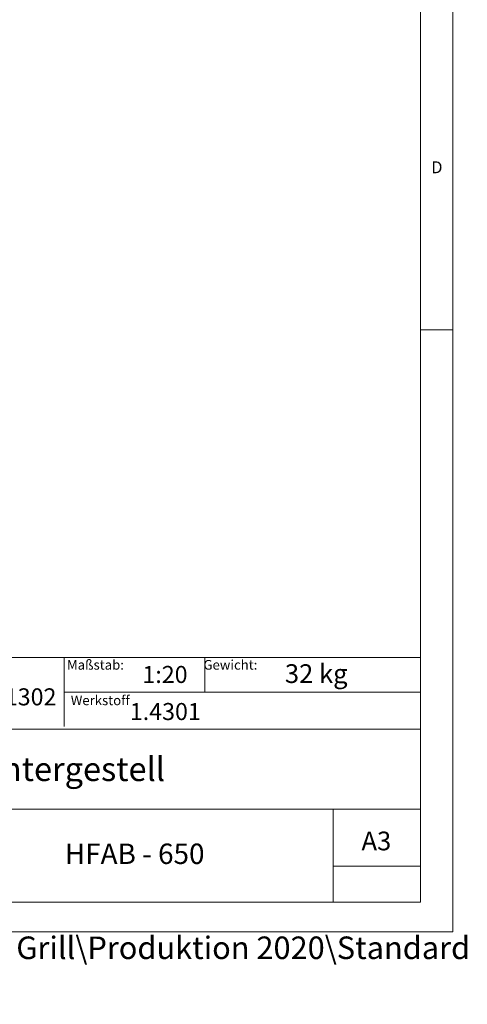
# Model space of a CAD drawing. Units: millimetres. Extents: x 5 to 417, y -6 to 292.
# Drawn here: x 348 to 417, y -6 to 147 of the extents above; entities that cross this region are included whole.
import ezdxf

# ---------------------------------------------------------------- set-up
doc = ezdxf.new("R2010")
doc.units = ezdxf.units.MM
doc.layers.add('BEMAßUNG', color=96, linetype='Continuous')
doc.layers.add('KONTUR', color=1, linetype='Continuous')
doc.styles.add('SLDTEXTSTYLE0', font='TXT', dxfattribs={"width": 0.75})
doc.styles.add('SLDTEXTSTYLE1', font='TXT', dxfattribs={"width": 0.7})

msp = doc.modelspace()

# ---------------------------------------------------------------- linework, layer by layer
at = {"color": 7, "linetype": 'Continuous', "lineweight": 0}
for p, q in [((415, 5), (415, 292)), ((410.0003, 286.5873), (410.0003, 47.5873)), ((410, 98.5), (415, 98.5)), ((410.0003, 47.5873), (273.4456, 47.5873)), ((354.6485, 47.5873), (354.6485, 36.886)), ((354.6485, 47.5873), (410.0003, 47.5873)), ((376.5203, 47.5873), (376.5203, 42.2367)), ((410.0003, 47.5873), (410.0003, 9.5873)), ((354.6485, 42.2367), (410.0003, 42.2367)), ((273.4456, 36.4736), (410.0003, 36.4736)), ((273.4456, 24.0413), (410.0003, 24.0413)), ((396.4345, 24.0413), (396.4345, 9.5873)), ((396.4345, 15.1862), (410.0003, 15.1862)), ((410.0003, 9.5873), (273.4456, 9.5873)), ((5, 5), (415, 5))]:
    msp.add_line(p, q, dxfattribs=at)

# ---------------------------------------------------------------- texts
at = {"color": 7, "linetype": 'Continuous', "lineweight": 0, "attachment_point": 1, "style": 'SLDTEXTSTYLE0'}
for s, insert, char_height in [('D', (411.6667, 124.668), 1.8521), ('D', (411.6667, 124.668), 1.8521), ('Maßstab:', (355.0934, 47.2154), 1.5), ('1:20', (366.8111, 46.294), 2.64583), ('Gewicht:', (376.284, 47.2154), 1.5), ('DIN ISO 1302', (331.7894, 42.8172), 2.645833), ('Werkstoff', (355.6862, 41.7026), 1.5), ('Untergestell', (341.342, 32.1229), 3.704167), ('A3', (400.831, 20.5669), 2.91042), ('C:\\\\Dropbox\\\\Dropbox\\\\HEIDEBRENNER\\\\H - Holzkohlen Grill\\\\Produktion 2020\\\\Standard 2020\\\\HFAx-650\\\\3D Parametriesierung\\\\', (227.7429, 4.2726), 3.5)]:
    msp.add_mtext(s, dxfattribs=dict(at, insert=insert, char_height=char_height))
at = {"layer": 'BEMAßUNG'}
for s, insert, char_height, attachment_point, style in [('32 kg', (393.801, 46.5571), 2.91042, 2, 'SLDTEXTSTYLE1'), ('1.4301', (364.8561, 40.5378), 2.64583, 1, 'SLDTEXTSTYLE0')]:
    msp.add_mtext(s, dxfattribs=dict(at, insert=insert, char_height=char_height, attachment_point=attachment_point, style=style))
at = {"layer": 'KONTUR', "insert": (354.7744, 18.7074), "char_height": 3.175, "attachment_point": 1, "style": 'SLDTEXTSTYLE1'}
msp.add_mtext('HFAB - 650', dxfattribs=at)

doc.saveas('drawing.dxf')
